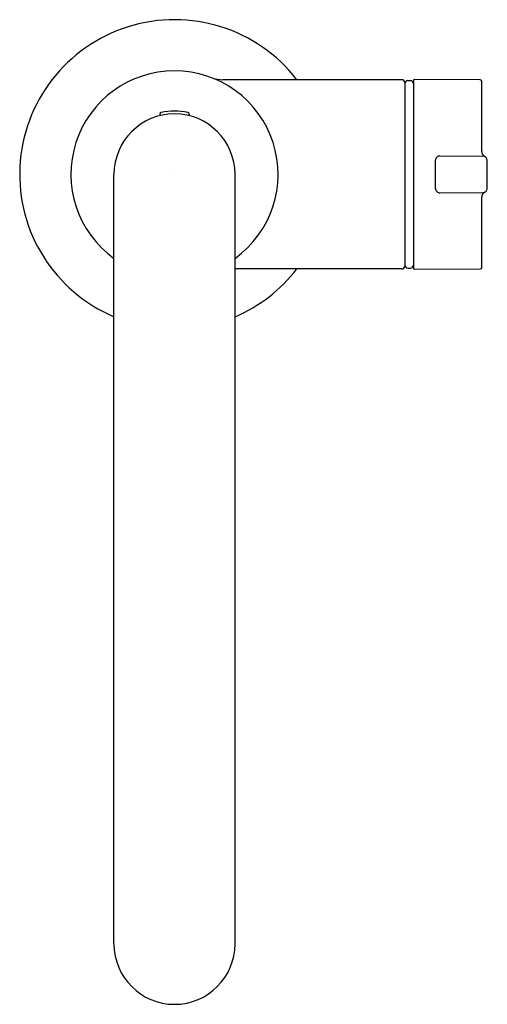
# Model space of a CAD drawing. Units: inches. Extents: x 164.48 to 167.69, y -6.41 to 0.35.
import ezdxf

# ---------------------------------------------------------------- set-up
doc = ezdxf.new("R2010")
doc.units = ezdxf.units.IN
doc.header["$LTSCALE"] = 0.64311
doc.header["$MEASUREMENT"] = 0
doc.layers.get('0').update_dxf_attribs({"color": 255, "linetype": 'CONTINUOUS'})
doc.layers.get('Defpoints').update_dxf_attribs({"linetype": 'CONTINUOUS'})
doc.styles.get("Standard").update_dxf_attribs({"font": 'txt', "width": 0.8})

msp = doc.modelspace()

# ---------------------------------------------------------------- linework, layer by layer
for p, q in [((167.1078, -0.0612), (165.8785, -0.0612)), ((167.1475, -0.0675), (167.1672, -0.0675)), ((167.6459, -0.0611), (167.1969, -0.0588)), ((167.1278, -0.0812), (167.1278, -1.3412)), ((167.1869, -0.0688), (167.1869, -1.3536)), ((167.6559, -0.5541), (167.6559, -0.0712)), ((165.446, -0.2976), (165.446, -0.3083)), ((165.6468, -0.2974), (165.6468, -0.308)), ((167.368, -0.5847), (167.664, -0.5862)), ((167.3379, -0.8077), (167.3379, -0.6147)), ((167.6939, -0.8066), (167.6939, -0.6162)), ((165.1314, -5.9972), (165.1314, -0.7112)), ((165.9622, -5.9972), (165.9622, -0.7112)), ((167.368, -0.8377), (167.664, -0.8362)), ((167.6559, -1.3512), (167.6559, -0.8683)), ((167.1078, -1.3612), (165.9622, -1.3612)), ((167.1475, -1.3549), (167.1672, -1.3549)), ((167.1969, -1.3636), (167.6459, -1.3612))]:
    msp.add_line(p, q)
for centre, radius, start, end in [((165.5468, -0.7112), 1.0625, 37.71721, 246.98818), ((165.5468, -0.7112), 0.711, 305.74523, 234.25477), ((165.8787, 0.1636), 0.2248, 250.98214, 269.92931), ((167.1078, -0.0812), 0.02, 360, 90), ((167.1475, -0.0872), 0.0197, 90, 180), ((167.1672, -0.0872), 0.0197, 360, 90), ((167.1969, -0.0688), 0.01, 89.70008, 180), ((167.6455, -0.0715), 0.0104, 1.77646, 87.4876), ((165.5468, -0.7112), 0.4154, 0, 180), ((165.4578, -0.2976), 0.0118, 102.62533, 180), ((165.5469, -0.6951), 0.4191, 77.50613, 102.62533), ((165.635, -0.2974), 0.0118, 0, 77.50613), ((167.3679, -0.6147), 0.03, 89.7, 180), ((167.6959, -0.554), 0.04, 180.12618, 242.05502), ((167.6639, -0.6162), 0.03, 359.95551, 89.7427), ((167.3679, -0.8077), 0.03, 180, 270.29596), ((167.6641, -0.8064), 0.0298, 269.86418, 0.43584), ((167.6959, -0.8684), 0.04, 119.73824, 179.87382), ((167.1078, -1.3412), 0.02, 270, 0), ((167.1475, -1.3352), 0.0197, 180, 270), ((167.1672, -1.3352), 0.0197, 270, 0), ((167.6459, -1.3512), 0.01, 270.29998, 0), ((165.5468, -0.7112), 1.0625, 293.01182, 322.28279), ((167.1969, -1.3536), 0.01, 180, 270.29992), ((165.5468, -5.9972), 0.4154, 180, 0)]:
    msp.add_arc(centre, radius, start, end)

# ---------------------------------------------------------------- texts
at = {"layer": 'Defpoints'}
for tag, p, s in [('TRADENAME', (165.5425, -0.7147), 'COMPONENTS'), ('MODELNUMBER', (165.5425, -0.713), 'K-28292'), ('PRODUCT', (165.5425, -0.7163), 'KITCHEN SINK FAUCET')]:
    msp.add_attdef(tag, p, s, height=0.001, dxfattribs=at)

doc.saveas('drawing.dxf')
